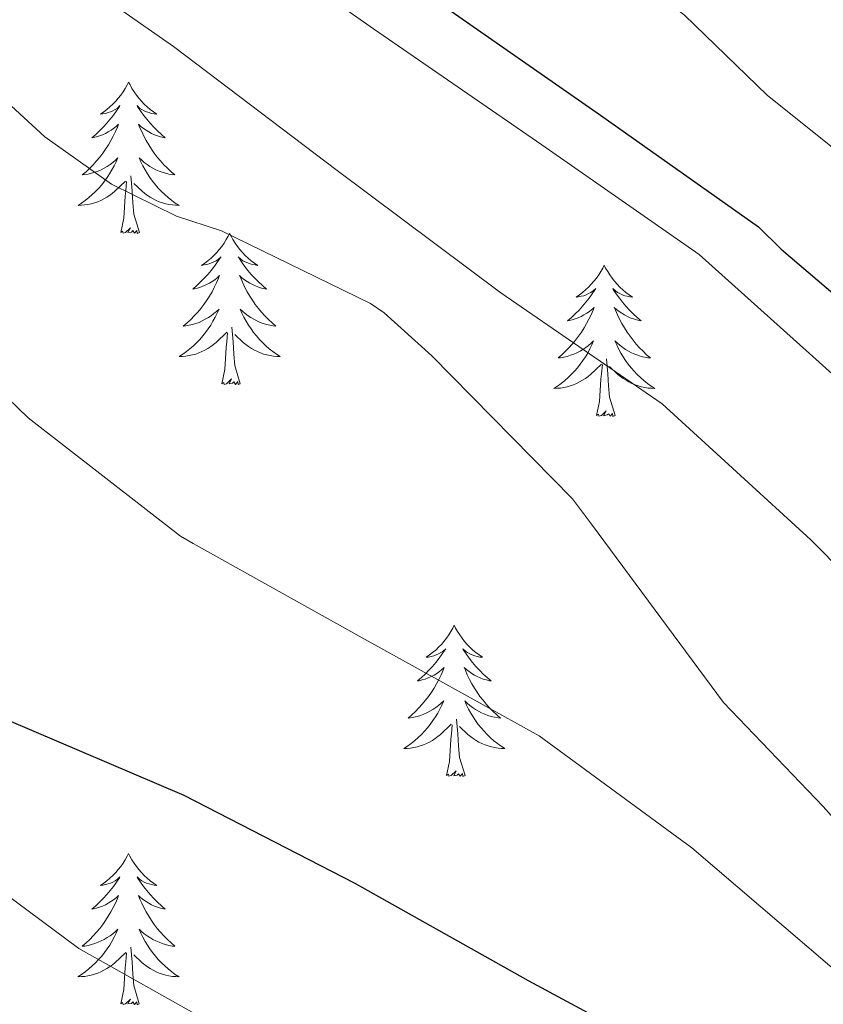
# Model space of a CAD drawing. Units: metres. Extents: x 596958 to 601455, y 4684758 to 4687791.
# Drawn here: x 598143 to 598206, y 4686011 to 4686089 of the extents above; entities that cross this region are included whole.
import ezdxf

# ---------------------------------------------------------------- set-up
doc = ezdxf.new("R2010")
doc.units = ezdxf.units.M
doc.header["$MEASUREMENT"] = 0
for name, color, linetype, lineweight in [('Level 36', 19, 'Continuous', 40), ('Level 4', 36, 'Continuous', 30), ('Level 5', 36, 'Continuous', 0)]:
    doc.layers.add(name, color=color, linetype=linetype, lineweight=lineweight)

msp = doc.modelspace()

# ---------------------------------------------------------------- linework, layer by layer
at = {"layer": 'Level 36', "color": 92, "linetype": 'Continuous', "lineweight": 0}
for points in [[(598151.45, 4686084.07, 0.01), (598151.33, 4686083.85, 0.01), (598151.18, 4686083.58, 0.01), (598151.01, 4686083.31, 0.01), (598150.83, 4686083.05, 0.01), (598150.63, 4686082.8, 0.01), (598150.43, 4686082.57, 0.01), (598150.21, 4686082.34, 0.01), (598149.98, 4686082.12, 0.01), (598149.74, 4686081.92, 0.01), (598149.49, 4686081.73, 0.01), (598149.23, 4686081.55, 0.01), (598149.43, 4686081.58, 0.01), (598149.63, 4686081.61, 0.01), (598149.83, 4686081.67, 0.01), (598150.02, 4686081.74, 0.01), (598150.21, 4686081.82, 0.01), (598150.39, 4686081.92, 0.01), (598150.57, 4686082.03, 0.01), (598150.77, 4686082.22, 0.01), (598150.73, 4686082.16, 0.01), (598150.5, 4686081.81, 0.01), (598150.26, 4686081.48, 0.01), (598150, 4686081.15, 0.01), (598149.73, 4686080.84, 0.01), (598149.45, 4686080.53, 0.01), (598149.16, 4686080.24, 0.01), (598148.86, 4686079.95, 0.01), (598148.55, 4686079.68, 0.01), (598148.67, 4686079.71, 0.01), (598148.92, 4686079.76, 0.01), (598149.16, 4686079.84, 0.01), (598149.39, 4686079.92, 0.01), (598149.63, 4686080.03, 0.01), (598149.85, 4686080.15, 0.01), (598150.07, 4686080.28, 0.01), (598150.27, 4686080.42, 0.01), (598150.47, 4686080.58, 0.01), (598150.66, 4686080.75, 0.01), (598150.57, 4686080.53, 0.01), (598150.41, 4686080.17, 0.01), (598150.24, 4686079.81, 0.01), (598150.06, 4686079.46, 0.01), (598149.86, 4686079.12, 0.01), (598149.64, 4686078.79, 0.01), (598149.42, 4686078.47, 0.01), (598149.18, 4686078.16, 0.01), (598148.93, 4686077.86, 0.01), (598148.66, 4686077.56, 0.01), (598148.39, 4686077.28, 0.01), (598148.1, 4686077.01, 0.01), (598147.8, 4686076.76, 0.01), (598148, 4686076.78, 0.01), (598148.27, 4686076.83, 0.01), (598148.53, 4686076.89, 0.01), (598148.79, 4686076.97, 0.01), (598149.04, 4686077.06, 0.01), (598149.29, 4686077.17, 0.01), (598149.53, 4686077.3, 0.01), (598149.77, 4686077.43, 0.01), (598149.99, 4686077.58, 0.01), (598150.21, 4686077.75, 0.01), (598150.41, 4686077.92, 0.01), (598150.61, 4686078.11, 0.01), (598150.47, 4686077.78, 0.01)], [(598151.45, 4686084.07, 0.01), (598151.56, 4686083.85, 0.01), (598151.71, 4686083.58, 0.01), (598151.88, 4686083.31, 0.01), (598152.06, 4686083.05, 0.01), (598152.25, 4686082.8, 0.01), (598152.46, 4686082.57, 0.01), (598152.68, 4686082.34, 0.01), (598152.91, 4686082.12, 0.01), (598153.15, 4686081.92, 0.01), (598153.4, 4686081.73, 0.01), (598153.66, 4686081.55, 0.01), (598153.46, 4686081.58, 0.01), (598153.26, 4686081.61, 0.01), (598153.06, 4686081.67, 0.01), (598152.87, 4686081.74, 0.01), (598152.68, 4686081.82, 0.01), (598152.5, 4686081.92, 0.01), (598152.32, 4686082.03, 0.01), (598152.12, 4686082.22, 0.01), (598152.16, 4686082.16, 0.01), (598152.39, 4686081.81, 0.01), (598152.63, 4686081.48, 0.01), (598152.89, 4686081.15, 0.01), (598153.15, 4686080.84, 0.01), (598153.43, 4686080.53, 0.01), (598153.73, 4686080.24, 0.01), (598154.03, 4686079.95, 0.01), (598154.34, 4686079.68, 0.01), (598154.22, 4686079.71, 0.01), (598153.97, 4686079.76, 0.01), (598153.73, 4686079.84, 0.01), (598153.49, 4686079.92, 0.01), (598153.26, 4686080.03, 0.01), (598153.04, 4686080.15, 0.01), (598152.83, 4686080.28, 0.01), (598152.62, 4686080.42, 0.01), (598152.42, 4686080.58, 0.01), (598152.23, 4686080.75, 0.01), (598152.32, 4686080.53, 0.01), (598152.48, 4686080.17, 0.01), (598152.65, 4686079.81, 0.01), (598152.83, 4686079.46, 0.01), (598153.03, 4686079.12, 0.01), (598153.25, 4686078.79, 0.01), (598153.47, 4686078.47, 0.01), (598153.71, 4686078.16, 0.01), (598153.96, 4686077.86, 0.01), (598154.23, 4686077.56, 0.01), (598154.5, 4686077.28, 0.01), (598154.79, 4686077.01, 0.01), (598155.09, 4686076.76, 0.01), (598154.89, 4686076.78, 0.01), (598154.62, 4686076.83, 0.01), (598154.36, 4686076.89, 0.01), (598154.1, 4686076.97, 0.01), (598153.85, 4686077.06, 0.01), (598153.6, 4686077.17, 0.01), (598153.36, 4686077.3, 0.01), (598153.12, 4686077.43, 0.01), (598152.9, 4686077.58, 0.01), (598152.68, 4686077.75, 0.01), (598152.48, 4686077.92, 0.01), (598152.28, 4686078.11, 0.01), (598152.42, 4686077.78, 0.01)], [(598150.467, 4686077.783, 0.01), (598150.307, 4686077.463, 0.01), (598150.137, 4686077.153, 0.01), (598149.957, 4686076.843, 0.01), (598149.757, 4686076.553, 0.01), (598149.547, 4686076.263, 0.01), (598149.327, 4686075.983, 0.01), (598149.097, 4686075.713, 0.01), (598148.847, 4686075.463, 0.01), (598148.587, 4686075.213, 0.01), (598148.317, 4686074.983, 0.01), (598148.037, 4686074.753, 0.01), (598147.747, 4686074.543, 0.01), (598147.467, 4686074.353, 0.01), (598147.727, 4686074.363, 0.01), (598147.987, 4686074.393, 0.01), (598148.247, 4686074.433, 0.01), (598148.507, 4686074.493, 0.01), (598148.767, 4686074.563, 0.01), (598149.017, 4686074.643, 0.01), (598149.257, 4686074.753, 0.01), (598149.497, 4686074.863, 0.01), (598149.727, 4686075.003, 0.01), (598149.947, 4686075.143, 0.01), (598150.167, 4686075.303, 0.01), (598150.367, 4686075.473, 0.01), (598151.217, 4686076.273, 0.01)], [(598152.417, 4686077.783, 0.01), (598152.577, 4686077.463, 0.01), (598152.747, 4686077.153, 0.01), (598152.927, 4686076.843, 0.01), (598153.127, 4686076.553, 0.01), (598153.337, 4686076.263, 0.01), (598153.557, 4686075.983, 0.01), (598153.787, 4686075.713, 0.01), (598154.037, 4686075.463, 0.01), (598154.297, 4686075.213, 0.01), (598154.567, 4686074.983, 0.01), (598154.846, 4686074.753, 0.01), (598155.126, 4686074.543, 0.01), (598155.426, 4686074.353, 0.01), (598155.156, 4686074.363, 0.01), (598154.896, 4686074.393, 0.01), (598154.626, 4686074.433, 0.01), (598154.376, 4686074.493, 0.01), (598154.116, 4686074.563, 0.01), (598153.866, 4686074.643, 0.01), (598153.627, 4686074.753, 0.01), (598153.387, 4686074.863, 0.01), (598153.157, 4686075.003, 0.01), (598152.937, 4686075.143, 0.01), (598152.717, 4686075.303, 0.01), (598152.517, 4686075.473, 0.01), (598151.857, 4686076.093, 0.01)], [(598152.3, 4686072.22, 0.01), (598151.87, 4686073.66, 0.01), (598151.78, 4686074.56, 0.01), (598151.73, 4686075.51, 0.01), (598151.63, 4686076.68, 0.01)], [(598150.83, 4686072.22, 0.01), (598151.07, 4686073.34, 0.01), (598151.18, 4686075.08, 0.01), (598151.23, 4686075.51, 0.01), (598151.29, 4686076.23, 0.01)], [(598152.3, 4686072.22, 0.01), (598152.12, 4686072.15, 0.01), (598152.1, 4686072.39, 0.01), (598151.91, 4686072.17, 0.01), (598151.79, 4686072.37, 0.01), (598151.67, 4686072.26, 0.01), (598151.4, 4686072.21, 0.01), (598151.6, 4686072.6, 0.01), (598151.21, 4686072.22, 0.01), (598151.02, 4686072.17, 0.01), (598150.98, 4686072.33, 0.01), (598150.83, 4686072.22, 0.01)], [(598159.41, 4686072.15, 0.01), (598159.29, 4686071.93, 0.01), (598159.14, 4686071.66, 0.01), (598158.97, 4686071.39, 0.01), (598158.79, 4686071.13, 0.01), (598158.59, 4686070.88, 0.01), (598158.39, 4686070.65, 0.01), (598158.17, 4686070.42, 0.01), (598157.94, 4686070.2, 0.01), (598157.7, 4686070, 0.01), (598157.45, 4686069.81, 0.01), (598157.19, 4686069.63, 0.01), (598157.39, 4686069.66, 0.01), (598157.59, 4686069.69, 0.01), (598157.79, 4686069.75, 0.01), (598157.98, 4686069.82, 0.01), (598158.17, 4686069.9, 0.01), (598158.35, 4686070, 0.01), (598158.53, 4686070.11, 0.01), (598158.73, 4686070.3, 0.01), (598158.69, 4686070.24, 0.01), (598158.46, 4686069.9, 0.01), (598158.22, 4686069.56, 0.01), (598157.96, 4686069.23, 0.01), (598157.69, 4686068.92, 0.01), (598157.41, 4686068.61, 0.01), (598157.12, 4686068.32, 0.01), (598156.82, 4686068.04, 0.01), (598156.51, 4686067.76, 0.01), (598156.63, 4686067.79, 0.01), (598156.88, 4686067.84, 0.01), (598157.12, 4686067.92, 0.01), (598157.35, 4686068.01, 0.01), (598157.59, 4686068.11, 0.01), (598157.81, 4686068.23, 0.01), (598158.03, 4686068.36, 0.01), (598158.23, 4686068.5, 0.01), (598158.43, 4686068.66, 0.01), (598158.62, 4686068.83, 0.01), (598158.53, 4686068.61, 0.01), (598158.37, 4686068.25, 0.01), (598158.2, 4686067.89, 0.01), (598158.02, 4686067.55, 0.01), (598157.82, 4686067.21, 0.01), (598157.6, 4686066.88, 0.01), (598157.38, 4686066.55, 0.01), (598157.14, 4686066.24, 0.01), (598156.89, 4686065.94, 0.01), (598156.62, 4686065.65, 0.01), (598156.35, 4686065.36, 0.01), (598156.06, 4686065.1, 0.01), (598155.76, 4686064.84, 0.01), (598155.96, 4686064.86, 0.01), (598156.23, 4686064.91, 0.01), (598156.49, 4686064.97, 0.01), (598156.75, 4686065.05, 0.01), (598157, 4686065.14, 0.01), (598157.25, 4686065.25, 0.01), (598157.49, 4686065.38, 0.01), (598157.73, 4686065.51, 0.01), (598157.95, 4686065.66, 0.01), (598158.17, 4686065.83, 0.01), (598158.37, 4686066, 0.01), (598158.57, 4686066.19, 0.01), (598158.43, 4686065.86, 0.01)], [(598159.41, 4686072.15, 0.01), (598159.52, 4686071.93, 0.01), (598159.67, 4686071.66, 0.01), (598159.84, 4686071.39, 0.01), (598160.02, 4686071.13, 0.01), (598160.21, 4686070.88, 0.01), (598160.42, 4686070.65, 0.01), (598160.64, 4686070.42, 0.01), (598160.87, 4686070.2, 0.01), (598161.11, 4686070, 0.01), (598161.36, 4686069.81, 0.01), (598161.62, 4686069.63, 0.01), (598161.42, 4686069.66, 0.01), (598161.22, 4686069.69, 0.01), (598161.02, 4686069.75, 0.01), (598160.83, 4686069.82, 0.01), (598160.64, 4686069.9, 0.01), (598160.46, 4686070, 0.01), (598160.28, 4686070.11, 0.01), (598160.08, 4686070.3, 0.01), (598160.12, 4686070.24, 0.01), (598160.35, 4686069.9, 0.01), (598160.59, 4686069.56, 0.01), (598160.85, 4686069.23, 0.01), (598161.11, 4686068.92, 0.01), (598161.39, 4686068.61, 0.01), (598161.69, 4686068.32, 0.01), (598161.99, 4686068.04, 0.01), (598162.3, 4686067.76, 0.01), (598162.18, 4686067.79, 0.01), (598161.93, 4686067.84, 0.01), (598161.69, 4686067.92, 0.01), (598161.45, 4686068.01, 0.01), (598161.22, 4686068.11, 0.01), (598161, 4686068.23, 0.01), (598160.79, 4686068.36, 0.01), (598160.58, 4686068.5, 0.01), (598160.38, 4686068.66, 0.01), (598160.19, 4686068.83, 0.01), (598160.28, 4686068.61, 0.01), (598160.44, 4686068.25, 0.01), (598160.61, 4686067.89, 0.01), (598160.79, 4686067.55, 0.01), (598160.99, 4686067.21, 0.01), (598161.21, 4686066.88, 0.01), (598161.43, 4686066.55, 0.01), (598161.67, 4686066.24, 0.01), (598161.92, 4686065.94, 0.01), (598162.19, 4686065.65, 0.01), (598162.46, 4686065.36, 0.01), (598162.75, 4686065.1, 0.01), (598163.05, 4686064.84, 0.01), (598162.85, 4686064.86, 0.01), (598162.58, 4686064.91, 0.01), (598162.32, 4686064.97, 0.01), (598162.06, 4686065.05, 0.01), (598161.81, 4686065.14, 0.01), (598161.56, 4686065.25, 0.01), (598161.32, 4686065.38, 0.01), (598161.08, 4686065.51, 0.01), (598160.86, 4686065.66, 0.01), (598160.64, 4686065.83, 0.01), (598160.44, 4686066, 0.01), (598160.24, 4686066.19, 0.01), (598160.38, 4686065.86, 0.01)], [(598188.92, 4686069.64, 0.01), (598188.81, 4686069.42, 0.01), (598188.65, 4686069.15, 0.01), (598188.49, 4686068.88, 0.01), (598188.3, 4686068.62, 0.01), (598188.11, 4686068.38, 0.01), (598187.9, 4686068.14, 0.01), (598187.68, 4686067.91, 0.01), (598187.45, 4686067.7, 0.01), (598187.21, 4686067.49, 0.01), (598186.96, 4686067.3, 0.01), (598186.7, 4686067.12, 0.01), (598186.9, 4686067.15, 0.01), (598187.1, 4686067.19, 0.01), (598187.3, 4686067.24, 0.01), (598187.5, 4686067.31, 0.01), (598187.69, 4686067.4, 0.01), (598187.87, 4686067.49, 0.01), (598188.04, 4686067.61, 0.01), (598188.25, 4686067.8, 0.01), (598188.21, 4686067.73, 0.01), (598187.98, 4686067.39, 0.01), (598187.73, 4686067.05, 0.01), (598187.48, 4686066.72, 0.01), (598187.21, 4686066.41, 0.01), (598186.93, 4686066.1, 0.01), (598186.64, 4686065.81, 0.01), (598186.33, 4686065.53, 0.01), (598186.02, 4686065.26, 0.01), (598186.15, 4686065.28, 0.01), (598186.39, 4686065.34, 0.01), (598186.63, 4686065.41, 0.01), (598186.87, 4686065.5, 0.01), (598187.1, 4686065.6, 0.01), (598187.32, 4686065.72, 0.01), (598187.54, 4686065.85, 0.01), (598187.75, 4686066, 0.01), (598187.94, 4686066.15, 0.01), (598188.13, 4686066.32, 0.01), (598188.04, 4686066.1, 0.01), (598187.89, 4686065.74, 0.01), (598187.71, 4686065.38, 0.01), (598187.53, 4686065.04, 0.01), (598187.33, 4686064.7, 0.01), (598187.12, 4686064.37, 0.01), (598186.89, 4686064.04, 0.01), (598186.65, 4686063.73, 0.01), (598186.4, 4686063.43, 0.01), (598186.14, 4686063.14, 0.01), (598185.86, 4686062.86, 0.01), (598185.57, 4686062.59, 0.01), (598185.28, 4686062.33, 0.01), (598185.47, 4686062.35, 0.01), (598185.74, 4686062.4, 0.01), (598186, 4686062.46, 0.01), (598186.26, 4686062.54, 0.01), (598186.52, 4686062.64, 0.01), (598186.77, 4686062.74, 0.01), (598187.01, 4686062.87, 0.01), (598187.24, 4686063.01, 0.01), (598187.47, 4686063.16, 0.01), (598187.68, 4686063.32, 0.01), (598187.89, 4686063.5, 0.01), (598188.08, 4686063.68, 0.01), (598187.94, 4686063.36, 0.01)], [(598188.92, 4686069.64, 0.01), (598189.03, 4686069.42, 0.01), (598189.19, 4686069.15, 0.01), (598189.35, 4686068.88, 0.01), (598189.53, 4686068.62, 0.01), (598189.73, 4686068.38, 0.01), (598189.94, 4686068.14, 0.01), (598190.15, 4686067.91, 0.01), (598190.39, 4686067.7, 0.01), (598190.63, 4686067.49, 0.01), (598190.88, 4686067.3, 0.01), (598191.14, 4686067.12, 0.01), (598190.94, 4686067.15, 0.01), (598190.73, 4686067.19, 0.01), (598190.53, 4686067.24, 0.01), (598190.34, 4686067.31, 0.01), (598190.15, 4686067.4, 0.01), (598189.97, 4686067.49, 0.01), (598189.8, 4686067.61, 0.01), (598189.59, 4686067.8, 0.01), (598189.63, 4686067.73, 0.01), (598189.86, 4686067.39, 0.01), (598190.11, 4686067.05, 0.01), (598190.36, 4686066.72, 0.01), (598190.63, 4686066.41, 0.01), (598190.91, 4686066.1, 0.01), (598191.2, 4686065.81, 0.01), (598191.5, 4686065.53, 0.01), (598191.82, 4686065.26, 0.01), (598191.69, 4686065.28, 0.01), (598191.45, 4686065.34, 0.01), (598191.21, 4686065.41, 0.01), (598190.97, 4686065.5, 0.01), (598190.74, 4686065.6, 0.01), (598190.51, 4686065.72, 0.01), (598190.3, 4686065.85, 0.01), (598190.09, 4686066, 0.01), (598189.89, 4686066.15, 0.01), (598189.71, 4686066.32, 0.01), (598189.8, 4686066.1, 0.01), (598189.95, 4686065.74, 0.01), (598190.12, 4686065.38, 0.01), (598190.31, 4686065.04, 0.01), (598190.51, 4686064.7, 0.01), (598190.72, 4686064.37, 0.01), (598190.95, 4686064.04, 0.01), (598191.19, 4686063.73, 0.01), (598191.44, 4686063.43, 0.01), (598191.7, 4686063.14, 0.01), (598191.98, 4686062.86, 0.01), (598192.26, 4686062.59, 0.01), (598192.56, 4686062.33, 0.01), (598192.36, 4686062.35, 0.01), (598192.1, 4686062.4, 0.01), (598191.83, 4686062.46, 0.01), (598191.57, 4686062.54, 0.01), (598191.32, 4686062.64, 0.01), (598191.07, 4686062.74, 0.01), (598190.83, 4686062.87, 0.01), (598190.6, 4686063.01, 0.01), (598190.37, 4686063.16, 0.01), (598190.16, 4686063.32, 0.01), (598189.95, 4686063.5, 0.01), (598189.75, 4686063.68, 0.01), (598189.9, 4686063.36, 0.01)], [(598158.425, 4686065.863, 0.01), (598158.265, 4686065.543, 0.01), (598158.095, 4686065.233, 0.01), (598157.915, 4686064.923, 0.01), (598157.715, 4686064.633, 0.01), (598157.515, 4686064.343, 0.01), (598157.295, 4686064.063, 0.01), (598157.055, 4686063.793, 0.01), (598156.815, 4686063.543, 0.01), (598156.555, 4686063.293, 0.01), (598156.285, 4686063.063, 0.01), (598156.005, 4686062.843, 0.01), (598155.715, 4686062.633, 0.01), (598155.425, 4686062.443, 0.01), (598155.695, 4686062.443, 0.01), (598155.955, 4686062.473, 0.01), (598156.215, 4686062.513, 0.01), (598156.475, 4686062.573, 0.01), (598156.735, 4686062.643, 0.01), (598156.985, 4686062.733, 0.01), (598157.225, 4686062.833, 0.01), (598157.465, 4686062.943, 0.01), (598157.695, 4686063.083, 0.01), (598157.915, 4686063.223, 0.01), (598158.135, 4686063.383, 0.01), (598158.335, 4686063.553, 0.01), (598159.185, 4686064.353, 0.01)], [(598160.375, 4686065.863, 0.01), (598160.535, 4686065.543, 0.01), (598160.715, 4686065.233, 0.01), (598160.895, 4686064.923, 0.01), (598161.095, 4686064.633, 0.01), (598161.295, 4686064.343, 0.01), (598161.525, 4686064.063, 0.01), (598161.755, 4686063.793, 0.01), (598162.005, 4686063.543, 0.01), (598162.265, 4686063.293, 0.01), (598162.535, 4686063.063, 0.01), (598162.815, 4686062.842, 0.01), (598163.095, 4686062.632, 0.01), (598163.384, 4686062.442, 0.01), (598163.124, 4686062.442, 0.01), (598162.864, 4686062.473, 0.01), (598162.595, 4686062.513, 0.01), (598162.335, 4686062.573, 0.01), (598162.085, 4686062.643, 0.01), (598161.835, 4686062.733, 0.01), (598161.595, 4686062.833, 0.01), (598161.355, 4686062.943, 0.01), (598161.125, 4686063.083, 0.01), (598160.905, 4686063.223, 0.01), (598160.685, 4686063.383, 0.01), (598160.485, 4686063.553, 0.01), (598159.825, 4686064.173, 0.01)], [(598160.25, 4686060.3, 0.01), (598159.83, 4686061.74, 0.01), (598159.73, 4686062.64, 0.01), (598159.69, 4686063.59, 0.01), (598159.59, 4686064.76, 0.01)], [(598158.79, 4686060.3, 0.01), (598159.03, 4686061.42, 0.01), (598159.14, 4686063.16, 0.01), (598159.19, 4686063.59, 0.01), (598159.25, 4686064.32, 0.01)], [(598187.943, 4686063.36, 0.01), (598187.793, 4686063.04, 0.01), (598187.623, 4686062.72, 0.01), (598187.433, 4686062.42, 0.01), (598187.243, 4686062.12, 0.01), (598187.033, 4686061.83, 0.01), (598186.813, 4686061.55, 0.01), (598186.573, 4686061.29, 0.01), (598186.323, 4686061.03, 0.01), (598186.073, 4686060.78, 0.01), (598185.803, 4686060.55, 0.01), (598185.523, 4686060.33, 0.01), (598185.233, 4686060.121, 0.01), (598184.943, 4686059.931, 0.01), (598185.203, 4686059.941, 0.01), (598185.473, 4686059.961, 0.01), (598185.733, 4686060, 0.01), (598185.993, 4686060.06, 0.01), (598186.243, 4686060.13, 0.01), (598186.493, 4686060.22, 0.01), (598186.743, 4686060.32, 0.01), (598186.973, 4686060.44, 0.01), (598187.213, 4686060.57, 0.01), (598187.433, 4686060.71, 0.01), (598187.643, 4686060.87, 0.01), (598187.843, 4686061.04, 0.01), (598188.693, 4686061.84, 0.01)], [(598189.903, 4686063.36, 0.01), (598190.053, 4686063.04, 0.01), (598190.223, 4686062.72, 0.01), (598190.403, 4686062.42, 0.01), (598190.603, 4686062.12, 0.01), (598190.813, 4686061.83, 0.01), (598191.033, 4686061.55, 0.01), (598191.273, 4686061.29, 0.01), (598191.513, 4686061.03, 0.01), (598191.773, 4686060.78, 0.01), (598192.043, 4686060.55, 0.01), (598192.323, 4686060.33, 0.01), (598192.613, 4686060.12, 0.01), (598192.903, 4686059.93, 0.01), (598192.633, 4686059.94, 0.01), (598192.373, 4686059.96, 0.01), (598192.113, 4686060, 0.01), (598191.853, 4686060.06, 0.01), (598191.593, 4686060.13, 0.01), (598191.353, 4686060.22, 0.01), (598191.103, 4686060.32, 0.01), (598190.863, 4686060.44, 0.01), (598190.633, 4686060.57, 0.01), (598190.413, 4686060.71, 0.01), (598190.203, 4686060.87, 0.01), (598189.993, 4686061.04, 0.01), (598189.343, 4686061.66, 0.01)], [(598188.3, 4686057.79, 0.01), (598188.55, 4686058.91, 0.01), (598188.66, 4686060.65, 0.01), (598188.71, 4686061.08, 0.01), (598188.77, 4686061.81, 0.01)], [(598189.77, 4686057.79, 0.01), (598189.34, 4686059.23, 0.01), (598189.25, 4686060.14, 0.01), (598189.2, 4686061.08, 0.01), (598189.1, 4686062.25, 0.01)], [(598160.25, 4686060.3, 0.01), (598160.08, 4686060.23, 0.01), (598160.06, 4686060.47, 0.01), (598159.87, 4686060.25, 0.01), (598159.75, 4686060.45, 0.01), (598159.63, 4686060.34, 0.01), (598159.36, 4686060.29, 0.01), (598159.56, 4686060.68, 0.01), (598159.17, 4686060.3, 0.01), (598158.98, 4686060.25, 0.01), (598158.94, 4686060.41, 0.01), (598158.79, 4686060.3, 0.01)], [(598189.77, 4686057.79, 0.01), (598189.6, 4686057.72, 0.01), (598189.58, 4686057.96, 0.01), (598189.39, 4686057.74, 0.01), (598189.27, 4686057.94, 0.01), (598189.15, 4686057.84, 0.01), (598188.87, 4686057.78, 0.01), (598189.07, 4686058.17, 0.01), (598188.69, 4686057.79, 0.01), (598188.5, 4686057.74, 0.01), (598188.46, 4686057.9, 0.01), (598188.3, 4686057.79, 0.01)], [(598177.1, 4686041.26, 0.01), (598176.99, 4686041.04, 0.01), (598176.84, 4686040.76, 0.01), (598176.67, 4686040.5, 0.01), (598176.49, 4686040.24, 0.01), (598176.29, 4686039.99, 0.01), (598176.09, 4686039.75, 0.01), (598175.87, 4686039.53, 0.01), (598175.64, 4686039.31, 0.01), (598175.4, 4686039.11, 0.01), (598175.15, 4686038.92, 0.01), (598174.89, 4686038.74, 0.01), (598175.08, 4686038.76, 0.01), (598175.29, 4686038.8, 0.01), (598175.49, 4686038.86, 0.01), (598175.68, 4686038.92, 0.01), (598175.87, 4686039.01, 0.01), (598176.05, 4686039.11, 0.01), (598176.23, 4686039.22, 0.01), (598176.43, 4686039.41, 0.01), (598176.39, 4686039.35, 0.01), (598176.16, 4686039, 0.01), (598175.92, 4686038.67, 0.01), (598175.66, 4686038.34, 0.01), (598175.39, 4686038.02, 0.01), (598175.11, 4686037.72, 0.01), (598174.82, 4686037.42, 0.01), (598174.52, 4686037.14, 0.01), (598174.2, 4686036.87, 0.01), (598174.33, 4686036.89, 0.01), (598174.57, 4686036.95, 0.01), (598174.82, 4686037.02, 0.01), (598175.05, 4686037.11, 0.01), (598175.28, 4686037.22, 0.01), (598175.51, 4686037.33, 0.01), (598175.72, 4686037.46, 0.01), (598175.93, 4686037.61, 0.01), (598176.13, 4686037.77, 0.01), (598176.31, 4686037.94, 0.01), (598176.23, 4686037.72, 0.01), (598176.07, 4686037.35, 0.01), (598175.9, 4686037, 0.01), (598175.71, 4686036.65, 0.01), (598175.51, 4686036.31, 0.01), (598175.3, 4686035.98, 0.01), (598175.07, 4686035.66, 0.01), (598174.83, 4686035.35, 0.01), (598174.58, 4686035.04, 0.01), (598174.32, 4686034.75, 0.01), (598174.05, 4686034.47, 0.01), (598173.76, 4686034.2, 0.01), (598173.46, 4686033.94, 0.01), (598173.66, 4686033.97, 0.01), (598173.92, 4686034.02, 0.01), (598174.19, 4686034.08, 0.01), (598174.45, 4686034.16, 0.01), (598174.7, 4686034.25, 0.01), (598174.95, 4686034.36, 0.01), (598175.19, 4686034.48, 0.01), (598175.42, 4686034.62, 0.01), (598175.65, 4686034.77, 0.01), (598175.87, 4686034.94, 0.01), (598176.07, 4686035.11, 0.01), (598176.27, 4686035.3, 0.01), (598176.13, 4686034.97, 0.01)], [(598177.1, 4686041.26, 0.01), (598177.21, 4686041.04, 0.01), (598177.37, 4686040.76, 0.01), (598177.54, 4686040.5, 0.01), (598177.72, 4686040.24, 0.01), (598177.91, 4686039.99, 0.01), (598178.12, 4686039.75, 0.01), (598178.34, 4686039.53, 0.01), (598178.57, 4686039.31, 0.01), (598178.81, 4686039.11, 0.01), (598179.06, 4686038.92, 0.01), (598179.32, 4686038.74, 0.01), (598179.12, 4686038.76, 0.01), (598178.92, 4686038.8, 0.01), (598178.72, 4686038.86, 0.01), (598178.52, 4686038.92, 0.01), (598178.33, 4686039.01, 0.01), (598178.15, 4686039.11, 0.01), (598177.98, 4686039.22, 0.01), (598177.77, 4686039.41, 0.01), (598177.81, 4686039.35, 0.01), (598178.05, 4686039, 0.01), (598178.29, 4686038.67, 0.01), (598178.54, 4686038.34, 0.01), (598178.81, 4686038.02, 0.01), (598179.09, 4686037.72, 0.01), (598179.38, 4686037.42, 0.01), (598179.69, 4686037.14, 0.01), (598180, 4686036.87, 0.01), (598179.88, 4686036.89, 0.01), (598179.63, 4686036.95, 0.01), (598179.39, 4686037.02, 0.01), (598179.15, 4686037.11, 0.01), (598178.92, 4686037.22, 0.01), (598178.7, 4686037.33, 0.01), (598178.48, 4686037.46, 0.01), (598178.27, 4686037.61, 0.01), (598178.08, 4686037.77, 0.01), (598177.89, 4686037.94, 0.01), (598177.98, 4686037.72, 0.01), (598178.13, 4686037.35, 0.01), (598178.31, 4686037, 0.01), (598178.49, 4686036.65, 0.01), (598178.69, 4686036.31, 0.01), (598178.9, 4686035.98, 0.01), (598179.13, 4686035.66, 0.01), (598179.37, 4686035.35, 0.01), (598179.62, 4686035.04, 0.01), (598179.88, 4686034.75, 0.01), (598180.16, 4686034.47, 0.01), (598180.45, 4686034.2, 0.01), (598180.74, 4686033.94, 0.01), (598180.55, 4686033.97, 0.01), (598180.28, 4686034.02, 0.01), (598180.02, 4686034.08, 0.01), (598179.76, 4686034.16, 0.01), (598179.5, 4686034.25, 0.01), (598179.25, 4686034.36, 0.01), (598179.01, 4686034.48, 0.01), (598178.78, 4686034.62, 0.01), (598178.55, 4686034.77, 0.01), (598178.34, 4686034.94, 0.01), (598178.13, 4686035.11, 0.01), (598177.94, 4686035.3, 0.01), (598178.08, 4686034.97, 0.01)], [(598176.13, 4686034.973, 0.01), (598175.97, 4686034.653, 0.01), (598175.8, 4686034.343, 0.01), (598175.62, 4686034.033, 0.01), (598175.42, 4686033.743, 0.01), (598175.21, 4686033.453, 0.01), (598174.99, 4686033.173, 0.01), (598174.75, 4686032.903, 0.01), (598174.51, 4686032.643, 0.01), (598174.25, 4686032.403, 0.01), (598173.98, 4686032.163, 0.01), (598173.7, 4686031.943, 0.01), (598173.41, 4686031.733, 0.01), (598173.12, 4686031.543, 0.01), (598173.39, 4686031.553, 0.01), (598173.65, 4686031.583, 0.01), (598173.91, 4686031.623, 0.01), (598174.17, 4686031.673, 0.01), (598174.43, 4686031.753, 0.01), (598174.68, 4686031.833, 0.01), (598174.92, 4686031.943, 0.01), (598175.16, 4686032.053, 0.01), (598175.39, 4686032.183, 0.01), (598175.61, 4686032.333, 0.01), (598175.82, 4686032.493, 0.01), (598176.03, 4686032.663, 0.01), (598176.87, 4686033.463, 0.01)], [(598178.08, 4686034.973, 0.01), (598178.23, 4686034.653, 0.01), (598178.4, 4686034.343, 0.01), (598178.59, 4686034.033, 0.01), (598178.78, 4686033.743, 0.01), (598178.99, 4686033.453, 0.01), (598179.22, 4686033.172, 0.01), (598179.45, 4686032.902, 0.01), (598179.7, 4686032.642, 0.01), (598179.95, 4686032.402, 0.01), (598180.22, 4686032.162, 0.01), (598180.5, 4686031.942, 0.01), (598180.79, 4686031.732, 0.01), (598181.08, 4686031.542, 0.01), (598180.82, 4686031.552, 0.01), (598180.55, 4686031.582, 0.01), (598180.29, 4686031.622, 0.01), (598180.03, 4686031.673, 0.01), (598179.78, 4686031.753, 0.01), (598179.53, 4686031.833, 0.01), (598179.28, 4686031.943, 0.01), (598179.05, 4686032.053, 0.01), (598178.82, 4686032.183, 0.01), (598178.59, 4686032.333, 0.01), (598178.38, 4686032.493, 0.01), (598178.18, 4686032.663, 0.01), (598177.52, 4686033.283, 0.01)], [(598177.95, 4686029.41, 0.01), (598177.52, 4686030.85, 0.01), (598177.43, 4686031.75, 0.01), (598177.39, 4686032.7, 0.01), (598177.29, 4686033.86, 0.01)], [(598176.48, 4686029.41, 0.01), (598176.73, 4686030.52, 0.01), (598176.84, 4686032.27, 0.01), (598176.89, 4686032.7, 0.01), (598176.95, 4686033.42, 0.01)], [(598177.95, 4686029.41, 0.01), (598177.78, 4686029.34, 0.01), (598177.76, 4686029.58, 0.01), (598177.57, 4686029.36, 0.01), (598177.45, 4686029.56, 0.01), (598177.33, 4686029.45, 0.01), (598177.06, 4686029.4, 0.01), (598177.25, 4686029.79, 0.01), (598176.87, 4686029.41, 0.01), (598176.68, 4686029.36, 0.01), (598176.64, 4686029.52, 0.01), (598176.48, 4686029.41, 0.01)], [(598151.44, 4686023.27, 0.01), (598151.33, 4686023.05, 0.01), (598151.18, 4686022.78, 0.01), (598151.01, 4686022.51, 0.01), (598150.83, 4686022.26, 0.01), (598150.63, 4686022.01, 0.01), (598150.43, 4686021.77, 0.01), (598150.21, 4686021.54, 0.01), (598149.98, 4686021.33, 0.01), (598149.74, 4686021.12, 0.01), (598149.49, 4686020.93, 0.01), (598149.23, 4686020.76, 0.01), (598149.43, 4686020.78, 0.01), (598149.63, 4686020.82, 0.01), (598149.83, 4686020.87, 0.01), (598150.02, 4686020.94, 0.01), (598150.21, 4686021.02, 0.01), (598150.39, 4686021.12, 0.01), (598150.57, 4686021.24, 0.01), (598150.77, 4686021.43, 0.01), (598150.73, 4686021.36, 0.01), (598150.5, 4686021.02, 0.01), (598150.26, 4686020.68, 0.01), (598150, 4686020.36, 0.01), (598149.73, 4686020.04, 0.01), (598149.45, 4686019.73, 0.01), (598149.16, 4686019.44, 0.01), (598148.86, 4686019.16, 0.01), (598148.55, 4686018.89, 0.01), (598148.67, 4686018.91, 0.01), (598148.92, 4686018.97, 0.01), (598149.16, 4686019.04, 0.01), (598149.39, 4686019.13, 0.01), (598149.63, 4686019.23, 0.01), (598149.85, 4686019.35, 0.01), (598150.06, 4686019.48, 0.01), (598150.27, 4686019.62, 0.01), (598150.47, 4686019.78, 0.01), (598150.65, 4686019.95, 0.01), (598150.57, 4686019.73, 0.01), (598150.41, 4686019.37, 0.01), (598150.24, 4686019.02, 0.01), (598150.05, 4686018.67, 0.01), (598149.85, 4686018.33, 0.01), (598149.64, 4686018, 0.01), (598149.42, 4686017.68, 0.01), (598149.18, 4686017.36, 0.01), (598148.93, 4686017.06, 0.01), (598148.66, 4686016.77, 0.01), (598148.39, 4686016.49, 0.01), (598148.1, 4686016.22, 0.01), (598147.8, 4686015.96, 0.01), (598148, 4686015.98, 0.01), (598148.27, 4686016.03, 0.01), (598148.53, 4686016.09, 0.01), (598148.79, 4686016.17, 0.01), (598149.04, 4686016.27, 0.01), (598149.29, 4686016.38, 0.01), (598149.53, 4686016.5, 0.01), (598149.77, 4686016.64, 0.01), (598149.99, 4686016.79, 0.01), (598150.21, 4686016.95, 0.01), (598150.41, 4686017.13, 0.01), (598150.61, 4686017.31, 0.01), (598150.47, 4686016.99, 0.01)], [(598151.44, 4686023.27, 0.01), (598151.55, 4686023.05, 0.01), (598151.71, 4686022.78, 0.01), (598151.88, 4686022.51, 0.01), (598152.06, 4686022.26, 0.01), (598152.25, 4686022.01, 0.01), (598152.46, 4686021.77, 0.01), (598152.68, 4686021.54, 0.01), (598152.91, 4686021.33, 0.01), (598153.15, 4686021.12, 0.01), (598153.4, 4686020.93, 0.01), (598153.66, 4686020.76, 0.01), (598153.46, 4686020.78, 0.01), (598153.26, 4686020.82, 0.01), (598153.06, 4686020.87, 0.01), (598152.87, 4686020.94, 0.01), (598152.68, 4686021.02, 0.01), (598152.49, 4686021.12, 0.01), (598152.32, 4686021.24, 0.01), (598152.12, 4686021.43, 0.01), (598152.16, 4686021.36, 0.01), (598152.39, 4686021.02, 0.01), (598152.63, 4686020.68, 0.01), (598152.89, 4686020.36, 0.01), (598153.15, 4686020.04, 0.01), (598153.43, 4686019.73, 0.01), (598153.73, 4686019.44, 0.01), (598154.03, 4686019.16, 0.01), (598154.34, 4686018.89, 0.01), (598154.22, 4686018.91, 0.01), (598153.97, 4686018.97, 0.01), (598153.73, 4686019.04, 0.01), (598153.49, 4686019.13, 0.01), (598153.26, 4686019.23, 0.01), (598153.04, 4686019.35, 0.01), (598152.82, 4686019.48, 0.01), (598152.62, 4686019.62, 0.01), (598152.42, 4686019.78, 0.01), (598152.23, 4686019.95, 0.01), (598152.32, 4686019.73, 0.01), (598152.48, 4686019.37, 0.01), (598152.65, 4686019.02, 0.01), (598152.83, 4686018.67, 0.01), (598153.03, 4686018.33, 0.01), (598153.25, 4686018, 0.01), (598153.47, 4686017.68, 0.01), (598153.71, 4686017.36, 0.01), (598153.96, 4686017.06, 0.01), (598154.23, 4686016.77, 0.01), (598154.5, 4686016.49, 0.01), (598154.79, 4686016.22, 0.01), (598155.09, 4686015.96, 0.01), (598154.89, 4686015.98, 0.01), (598154.62, 4686016.03, 0.01), (598154.36, 4686016.09, 0.01), (598154.1, 4686016.17, 0.01), (598153.85, 4686016.27, 0.01), (598153.6, 4686016.38, 0.01), (598153.36, 4686016.5, 0.01), (598153.12, 4686016.64, 0.01), (598152.9, 4686016.79, 0.01), (598152.68, 4686016.95, 0.01), (598152.47, 4686017.13, 0.01), (598152.28, 4686017.31, 0.01), (598152.42, 4686016.99, 0.01)], [(598150.469, 4686016.986, 0.01), (598150.309, 4686016.666, 0.01), (598150.139, 4686016.346, 0.01), (598149.959, 4686016.046, 0.01), (598149.759, 4686015.746, 0.01), (598149.549, 4686015.456, 0.01), (598149.329, 4686015.176, 0.01), (598149.089, 4686014.916, 0.01), (598148.849, 4686014.656, 0.01), (598148.589, 4686014.406, 0.01), (598148.319, 4686014.176, 0.01), (598148.039, 4686013.956, 0.01), (598147.749, 4686013.746, 0.01), (598147.459, 4686013.556, 0.01), (598147.729, 4686013.566, 0.01), (598147.989, 4686013.586, 0.01), (598148.249, 4686013.626, 0.01), (598148.509, 4686013.686, 0.01), (598148.769, 4686013.756, 0.01), (598149.019, 4686013.846, 0.01), (598149.259, 4686013.946, 0.01), (598149.499, 4686014.066, 0.01), (598149.729, 4686014.196, 0.01), (598149.949, 4686014.336, 0.01), (598150.169, 4686014.496, 0.01), (598150.369, 4686014.666, 0.01), (598151.219, 4686015.466, 0.01)], [(598152.419, 4686016.986, 0.01), (598152.579, 4686016.666, 0.01), (598152.749, 4686016.346, 0.01), (598152.929, 4686016.046, 0.01), (598153.129, 4686015.746, 0.01), (598153.329, 4686015.456, 0.01), (598153.559, 4686015.176, 0.01), (598153.789, 4686014.916, 0.01), (598154.039, 4686014.656, 0.01), (598154.299, 4686014.406, 0.01), (598154.569, 4686014.176, 0.01), (598154.849, 4686013.956, 0.01), (598155.129, 4686013.746, 0.01), (598155.419, 4686013.556, 0.01), (598155.159, 4686013.566, 0.01), (598154.899, 4686013.586, 0.01), (598154.629, 4686013.626, 0.01), (598154.369, 4686013.686, 0.01), (598154.119, 4686013.756, 0.01), (598153.869, 4686013.846, 0.01), (598153.629, 4686013.946, 0.01), (598153.389, 4686014.066, 0.01), (598153.159, 4686014.196, 0.01), (598152.939, 4686014.336, 0.01), (598152.719, 4686014.496, 0.01), (598152.519, 4686014.666, 0.01), (598151.859, 4686015.286, 0.01)], [(598152.29, 4686011.42, 0.01), (598151.87, 4686012.86, 0.01), (598151.77, 4686013.76, 0.01), (598151.73, 4686014.71, 0.01), (598151.63, 4686015.88, 0.01)], [(598150.83, 4686011.42, 0.01), (598151.07, 4686012.54, 0.01), (598151.18, 4686014.28, 0.01), (598151.23, 4686014.71, 0.01), (598151.29, 4686015.44, 0.01)], [(598152.29, 4686011.42, 0.01), (598152.12, 4686011.35, 0.01), (598152.1, 4686011.59, 0.01), (598151.91, 4686011.37, 0.01), (598151.79, 4686011.57, 0.01), (598151.67, 4686011.46, 0.01), (598151.4, 4686011.41, 0.01), (598151.6, 4686011.8, 0.01), (598151.21, 4686011.42, 0.01), (598151.02, 4686011.37, 0.01), (598150.98, 4686011.53, 0.01), (598150.83, 4686011.42, 0.01)]]:
    msp.add_polyline3d(points, dxfattribs=at)
at = {"layer": 'Level 4', "color": 36, "linetype": 'Continuous', "lineweight": 30}
for points in [[(598097.12, 4686184.16, 300.01), (598101.48, 4686178.61, 300.01), (598112.87, 4686166.71, 300.01), (598122.31, 4686154.42, 300.01), (598131.31, 4686140.88, 300.01), (598139.59, 4686127.44, 300.01), (598140.2, 4686125.91, 300.01), (598141.06, 4686122.1, 300.01), (598143.69, 4686115.12, 300.01), (598145, 4686113.75, 300.01), (598157.06, 4686103.95, 300.01), (598162.73, 4686100.47, 300.01), (598175.4, 4686090.71, 300.01), (598188.62, 4686081.46, 300.01), (598201.06, 4686072.66, 300.01), (598202.85, 4686070.9, 300.01), (598214.92, 4686060.63, 300.01)], [(598064.97, 4686127.66, 325.01), (598067.41, 4686124.9, 325.01), (598077.11, 4686112.13, 325.01), (598086.29, 4686099.49, 325.01), (598095.35, 4686085, 325.01), (598105.23, 4686069.48, 325.01), (598113.52, 4686056.61, 325.01), (598114.99, 4686054.89, 325.01), (598126.7, 4686044.26, 325.01), (598140.56, 4686034.41, 325.01), (598141.84, 4686033.83, 325.01), (598155.79, 4686027.88, 325.01), (598169.23, 4686020.96, 325.01), (598182.93, 4686013.25, 325.01), (598197.04, 4686005.64, 325.01), (598209.49, 4685997.22, 325.01)]]:
    msp.add_polyline3d(points, dxfattribs=at)
at = {"layer": 'Level 5', "color": 36, "linetype": 'Continuous', "lineweight": 0}
for points in [[(598000.87, 4686245.04, 310.01), (598011.85, 4686233.43, 310.01), (598024.71, 4686222.64, 310.01), (598038.12, 4686213.49, 310.01), (598051.69, 4686201.78, 310.01), (598053.1, 4686200.21, 310.01), (598064.04, 4686189.24, 310.01), (598074.95, 4686178.19, 310.01), (598088.39, 4686166, 310.01), (598101.13, 4686154.55, 310.01), (598112.94, 4686142.35, 310.01), (598122.76, 4686130.16, 310.01), (598123.69, 4686128.59, 310.01), (598130.34, 4686113.91, 310.01), (598137.64, 4686100.75, 310.01), (598139.56, 4686098.51, 310.01), (598143.46, 4686094.96, 310.01), (598154.98, 4686086.87, 310.01), (598167.88, 4686077.11, 310.01), (598180.77, 4686067.47, 310.01), (598193.48, 4686058.71, 310.01), (598205.19, 4686047.99, 310.01), (598216.07, 4686037.01, 310.01)], [(598022.76, 4686243.89, 305.01), (598035.34, 4686232.28, 305.01), (598048.52, 4686222.07, 305.01), (598052.11, 4686218.48, 305.01), (598064.91, 4686206.77, 305.01), (598075.85, 4686195.92, 305.01), (598087.91, 4686184.15, 305.01), (598099.15, 4686173.11, 305.01), (598109.64, 4686162.19, 305.01), (598120.11, 4686149.59, 305.01), (598129.64, 4686135.38, 305.01), (598131.02, 4686132.59, 305.01), (598137.16, 4686117.84, 305.01), (598142.63, 4686108.59, 305.01), (598144.17, 4686107.28, 305.01), (598157.58, 4686097.52, 305.01), (598170.73, 4686088.27, 305.01), (598184.01, 4686079.12, 305.01), (598196.39, 4686070.48, 305.01), (598208.93, 4686059.25, 305.01)], [(598060.46, 4686241.01, 295.01), (598071.79, 4686228.15, 295.01), (598081.96, 4686216.56, 295.01), (598090.92, 4686204.43, 295.01), (598100.27, 4686190.42, 295.01), (598110.86, 4686177.36, 295.01), (598121.9, 4686165.84, 295.01), (598132.81, 4686152.47, 295.01), (598142.31, 4686139.47, 295.01), (598148.49, 4686128.31, 295.01), (598148.78, 4686127.41, 295.01), (598154.09, 4686116.4, 295.01), (598154.76, 4686115.6, 295.01), (598160.39, 4686110.55, 295.01), (598161.16, 4686110.1, 295.01), (598174.76, 4686102, 295.01), (598189.19, 4686093.94, 295.01), (598195.21, 4686089.39, 295.01), (598201.77, 4686083.03, 295.01), (598213.7, 4686073.49, 295.01)], [(598045.46, 4686190.37, 315.01), (598057.14, 4686179.37, 315.01), (598069.17, 4686167.78, 315.01), (598081.46, 4686157.35, 315.01), (598090.23, 4686147.62, 315.01), (598100.95, 4686135.65, 315.01), (598110.42, 4686122.85, 315.01), (598119.41, 4686109.41, 315.01), (598129.59, 4686096.58, 315.01), (598139.51, 4686084.64, 315.01), (598144.85, 4686079.75, 315.01), (598150.1, 4686076.04, 315.01), (598155.22, 4686073.51, 315.01), (598158.77, 4686072.36, 315.01), (598170.51, 4686066.63, 315.01), (598171.57, 4686065.89, 315.01), (598175.34, 4686062.5, 315.01), (598186.42, 4686051.24, 315.01), (598187.92, 4686049.22, 315.01), (598198.32, 4686035.17, 315.01), (598206.16, 4686026.98, 315.01), (598217.94, 4686013.7, 315.01)], [(598044.66, 4686165.25, 320.01), (598056.05, 4686154.6, 320.01), (598057.17, 4686153.25, 320.01), (598066.16, 4686141.19, 320.01), (598073.91, 4686133.19, 320.01), (598084.69, 4686122.09, 320.01), (598096.53, 4686110.02, 320.01), (598107.95, 4686098.09, 320.01), (598111.6, 4686093.03, 320.01), (598121.59, 4686080.97, 320.01), (598132.15, 4686068.61, 320.01), (598143.54, 4686057.6, 320.01), (598155.54, 4686048.29, 320.01), (598156.53, 4686047.72, 320.01), (598169.84, 4686040.26, 320.01), (598183.79, 4686032.55, 320.01), (598195.82, 4686023.72, 320.01), (598208.5, 4686012.87, 320.01)], [(598045.04, 4686117.19, 330.01), (598055.44, 4686105, 330.01), (598066.39, 4686093.41, 330.01), (598077.46, 4686083.05, 330.01), (598089.97, 4686069.67, 330.01), (598100.66, 4686058.79, 330.01), (598110.77, 4686047.37, 330.01), (598121.84, 4686036.58, 330.01), (598133.68, 4686026.05, 330.01), (598147.54, 4686015.78, 330.01), (598157.9, 4686009.96, 330.01), (598167.86, 4686005.89, 330.01), (598168.75, 4686005.73, 330.01), (598176.18, 4686003.43, 330.01), (598181.14, 4686001.16, 330.01), (598190.86, 4685995.08, 330.01), (598204.05, 4685986.05, 330.01), (598216.72, 4685977.12, 330.01)]]:
    msp.add_polyline3d(points, dxfattribs=at)

doc.saveas('drawing.dxf')
